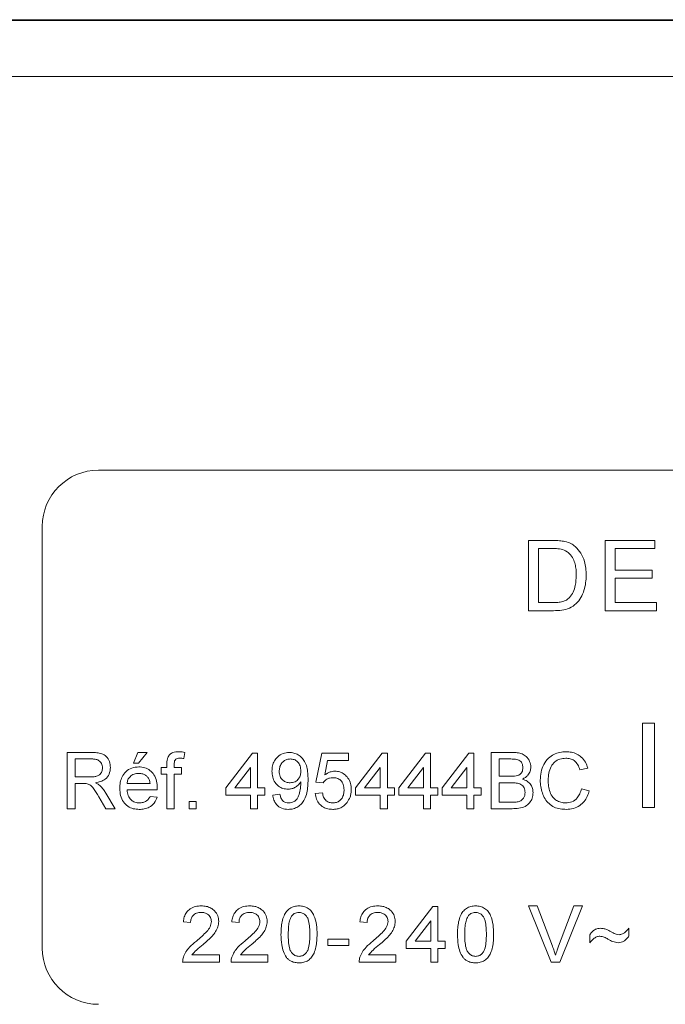
# Model space of a CAD drawing. Units: millimetres. Extents: x -324 to 564, y -294 to 502.
# Drawn here: x 53 to 76, y 155 to 190 of the extents above; entities that cross this region are included whole.
import ezdxf

# ---------------------------------------------------------------- set-up
doc = ezdxf.new("R2010")
doc.units = ezdxf.units.MM

msp = doc.modelspace()

# ---------------------------------------------------------------- linework, layer by layer
at = {"color": 7, "linetype": 'Continuous', "lineweight": 18}
for p, q in [((30.723, 189.618), (127.772, 189.618)), ((30.748, 189.594), (127.748, 189.594)), ((127.748, 187.594), (30.748, 187.594)), ((102.248, 173.594), (56.248, 173.594)), ((54.248, 171.594), (54.248, 156.594)), ((71.536, 168.594), (71.536, 171.094)), ((71.536, 171.094), (72.391, 171.094)), ((74.267, 168.594), (74.267, 171.094)), ((74.267, 171.094), (76.03, 171.094)), ((76.03, 171.094), (76.03, 170.805)), ((71.889, 170.805), (71.889, 168.882)), ((72.396, 170.805), (71.889, 170.805)), ((76.03, 170.805), (74.62, 170.805)), ((74.62, 170.805), (74.62, 170.036)), ((74.62, 170.036), (75.934, 170.036)), ((75.934, 170.036), (75.934, 169.748)), ((75.934, 169.748), (74.62, 169.748)), ((74.62, 169.748), (74.62, 168.882)), ((71.889, 168.882), (72.404, 168.882)), ((74.62, 168.882), (76.094, 168.882)), ((76.094, 168.882), (76.094, 168.594)), ((72.432, 168.594), (71.536, 168.594)), ((76.094, 168.594), (74.267, 168.594)), ((75.594, 161.594), (75.594, 164.594)), ((75.594, 164.594), (76.017, 164.594)), ((76.017, 164.594), (76.017, 161.594)), ((55.135, 161.552), (55.135, 163.552)), ((55.135, 163.552), (56.003, 163.552)), ((55.417, 163.321), (55.417, 162.68)), ((56.013, 163.321), (55.417, 163.321)), ((57.494, 163.168), (57.648, 163.552)), ((57.648, 163.552), (57.981, 163.552)), ((57.981, 163.552), (57.674, 163.168)), ((59.323, 163.553), (59.286, 163.334)), ((60.776, 162.296), (61.725, 163.527)), ((61.725, 163.527), (61.904, 163.527)), ((61.904, 163.527), (61.904, 162.296)), ((63.981, 162.501), (64.186, 163.527)), ((64.186, 163.527), (65.135, 163.527)), ((64.396, 163.27), (64.294, 162.752)), ((65.135, 163.27), (64.396, 163.27)), ((65.135, 163.527), (65.135, 163.27)), ((65.392, 162.296), (66.34, 163.527)), ((66.34, 163.527), (66.52, 163.527)), ((66.52, 163.527), (66.52, 162.296)), ((66.93, 162.296), (67.879, 163.527)), ((67.879, 163.527), (68.058, 163.527)), ((68.058, 163.527), (68.058, 162.296)), ((68.468, 162.296), (69.417, 163.527)), ((69.417, 163.527), (69.597, 163.527)), ((69.597, 163.527), (69.597, 162.296)), ((70.212, 161.552), (70.212, 163.552)), ((70.212, 163.552), (70.961, 163.552)), ((70.875, 163.321), (70.494, 163.321)), ((70.494, 163.321), (70.494, 162.706)), ((57.674, 163.168), (57.494, 163.168)), ((58.478, 162.783), (58.478, 163.014)), ((58.478, 163.014), (58.684, 163.014)), ((58.684, 163.014), (58.684, 163.162)), ((58.94, 163.138), (58.94, 163.014)), ((58.94, 163.014), (59.196, 163.014)), ((59.196, 163.014), (59.196, 162.783)), ((61.648, 163.016), (61.093, 162.296)), ((61.648, 162.296), (61.648, 163.016)), ((66.263, 163.016), (65.708, 162.296)), ((66.263, 162.296), (66.263, 163.016)), ((67.802, 163.016), (67.246, 162.296)), ((67.802, 162.296), (67.802, 163.016)), ((69.34, 163.016), (68.785, 162.296)), ((69.34, 162.296), (69.34, 163.016)), ((73.648, 162.997), (73.366, 162.936)), ((55.417, 162.68), (55.953, 162.68)), ((58.684, 162.783), (58.478, 162.783)), ((58.684, 161.552), (58.684, 162.783)), ((58.94, 162.783), (58.94, 161.552)), ((59.196, 162.783), (58.94, 162.783)), ((70.494, 162.706), (70.906, 162.706)), ((55.706, 162.45), (55.417, 162.45)), ((55.417, 162.45), (55.417, 161.552)), ((57.263, 162.45), (58.084, 162.45)), ((58.339, 162.219), (57.263, 162.219)), ((60.776, 162.039), (60.776, 162.296)), ((61.093, 162.296), (61.648, 162.296)), ((61.904, 162.296), (62.161, 162.296)), ((62.161, 162.296), (62.161, 162.039)), ((64.238, 162.475), (63.981, 162.501)), ((65.392, 162.039), (65.392, 162.296)), ((65.708, 162.296), (66.263, 162.296)), ((66.52, 162.296), (66.776, 162.296)), ((66.776, 162.296), (66.776, 162.039)), ((66.93, 162.039), (66.93, 162.296)), ((67.246, 162.296), (67.802, 162.296)), ((68.058, 162.296), (68.315, 162.296)), ((68.315, 162.296), (68.315, 162.039)), ((68.468, 162.039), (68.468, 162.296)), ((68.785, 162.296), (69.34, 162.296)), ((69.597, 162.296), (69.853, 162.296)), ((69.853, 162.296), (69.853, 162.039)), ((70.494, 162.475), (70.494, 161.783)), ((70.935, 162.475), (70.494, 162.475)), ((73.417, 162.258), (73.699, 162.192)), ((56.514, 161.552), (56.265, 161.974)), ((56.509, 162.104), (56.837, 161.552)), ((58.081, 161.988), (58.332, 161.962)), ((61.648, 162.039), (60.776, 162.039)), ((61.648, 161.552), (61.648, 162.039)), ((62.161, 162.039), (61.904, 162.039)), ((61.904, 162.039), (61.904, 161.552)), ((62.443, 162.039), (62.699, 162.065)), ((63.956, 162.091), (64.212, 162.116)), ((66.263, 162.039), (65.392, 162.039)), ((66.263, 161.552), (66.263, 162.039)), ((66.776, 162.039), (66.52, 162.039)), ((66.52, 162.039), (66.52, 161.552)), ((67.802, 162.039), (66.93, 162.039)), ((67.802, 161.552), (67.802, 162.039)), ((68.315, 162.039), (68.058, 162.039)), ((68.058, 162.039), (68.058, 161.552)), ((69.34, 162.039), (68.468, 162.039)), ((69.34, 161.552), (69.34, 162.039)), ((69.853, 162.039), (69.597, 162.039)), ((69.597, 162.039), (69.597, 161.552)), ((55.417, 161.552), (55.135, 161.552)), ((56.837, 161.552), (56.514, 161.552)), ((58.94, 161.552), (58.684, 161.552)), ((59.468, 161.552), (59.468, 161.809)), ((59.468, 161.809), (59.725, 161.809)), ((59.725, 161.552), (59.468, 161.552)), ((59.725, 161.809), (59.725, 161.552)), ((61.904, 161.552), (61.648, 161.552)), ((66.52, 161.552), (66.263, 161.552)), ((68.058, 161.552), (67.802, 161.552)), ((69.597, 161.552), (69.34, 161.552)), ((70.963, 161.552), (70.212, 161.552)), ((70.494, 161.783), (70.967, 161.783)), ((76.017, 161.594), (75.594, 161.594)), ((67.189, 156.837), (68.138, 158.068)), ((68.138, 158.068), (68.317, 158.068)), ((68.317, 158.068), (68.317, 156.837)), ((71.54, 158.094), (71.845, 158.094)), ((72.346, 156.094), (71.54, 158.094)), ((71.845, 158.094), (72.389, 156.66)), ((72.608, 156.66), (73.153, 158.094)), ((73.459, 158.094), (72.652, 156.094)), ((73.153, 158.094), (73.459, 158.094)), ((59.522, 157.504), (59.266, 157.53)), ((61.245, 157.504), (60.989, 157.53)), ((65.799, 157.504), (65.543, 157.53)), ((68.061, 157.558), (67.505, 156.837)), ((68.061, 156.837), (68.061, 157.558)), ((75.107, 157.299), (75.107, 157.017)), ((64.409, 156.914), (65.153, 156.914)), ((64.409, 156.683), (64.409, 156.914)), ((65.153, 156.914), (65.153, 156.683)), ((73.722, 156.786), (73.722, 157.068)), ((65.153, 156.683), (64.409, 156.683)), ((67.189, 156.581), (67.189, 156.837)), ((68.061, 156.581), (67.189, 156.581)), ((67.505, 156.837), (68.061, 156.837)), ((68.061, 156.094), (68.061, 156.581)), ((68.317, 156.837), (68.573, 156.837)), ((68.573, 156.581), (68.317, 156.581)), ((68.317, 156.581), (68.317, 156.094)), ((68.573, 156.837), (68.573, 156.581)), ((59.569, 156.35), (60.548, 156.35)), ((60.548, 156.35), (60.548, 156.094)), ((61.293, 156.35), (62.271, 156.35)), ((62.271, 156.35), (62.271, 156.094)), ((65.846, 156.35), (66.825, 156.35)), ((66.825, 156.35), (66.825, 156.094)), ((60.548, 156.094), (59.24, 156.094)), ((62.271, 156.094), (60.963, 156.094)), ((66.825, 156.094), (65.517, 156.094)), ((68.317, 156.094), (68.061, 156.094)), ((72.652, 156.094), (72.346, 156.094))]:
    msp.add_line(p, q, dxfattribs=at)
for centre, start, end in [((56.248, 171.594), 90, 180), ((56.248, 156.594), 180, 270)]:
    msp.add_arc(centre, 2, start, end, dxfattribs=at)
for points, knots in [([(72.391, 171.094), (72.474, 171.093), (72.622, 171.093), (72.769, 171.068), (72.833, 171.058)], [0, 0, 0, 0, 0.560177, 1, 1, 1, 1]), ([(72.833, 171.058), (72.907, 171.036), (73.039, 170.999), (73.148, 170.915), (73.196, 170.879)], [0, 0, 0, 0, 0.5598568, 1, 1, 1, 1]), ([(72.809, 170.754), (72.733, 170.772), (72.597, 170.805), (72.457, 170.805), (72.396, 170.805)], [0, 0, 0, 0, 0.5592601, 1, 1, 1, 1]), ([(73.235, 169.863), (73.234, 169.928), (73.231, 170.058), (73.201, 170.253), (73.133, 170.449), (73.009, 170.636), (72.875, 170.714), (72.809, 170.754)], [0, 0, 0, 0, 0.187144, 0.374214, 0.561018, 0.780971, 1, 1, 1, 1]), ([(73.196, 170.879), (73.27, 170.803), (73.418, 170.65), (73.525, 170.371), (73.58, 170.106), (73.585, 169.94), (73.588, 169.857)], [0, 0, 0, 0, 0.279467, 0.559318, 0.779631, 1, 1, 1, 1]), ([(73.588, 169.857), (73.585, 169.766), (73.579, 169.583), (73.517, 169.314), (73.412, 169.059), (73.241, 168.835), (73.001, 168.675), (72.719, 168.604), (72.527, 168.597), (72.432, 168.594)], [0, 0, 0, 0, 0.140217, 0.280341, 0.420417, 0.560318, 0.706504, 0.853155, 1, 1, 1, 1]), ([(72.995, 169.059), (73.043, 169.123), (73.139, 169.252), (73.221, 169.531), (73.23, 169.737), (73.235, 169.863)], [0, 0, 0, 0, 0.2795087, 0.5596945, 1, 1, 1, 1]), ([(72.404, 168.882), (72.463, 168.883), (72.582, 168.885), (72.745, 168.912), (72.888, 168.968), (72.959, 169.029), (72.995, 169.059)], [0, 0, 0, 0, 0.280338, 0.560414, 0.780346, 1, 1, 1, 1]), ([(58.711, 163.372), (58.733, 163.409), (58.776, 163.485), (58.915, 163.568), (59.027, 163.574), (59.095, 163.578)], [0, 0, 0, 0, 0.279451, 0.559657, 1, 1, 1, 1]), ([(59.095, 163.578), (59.138, 163.576), (59.215, 163.573), (59.29, 163.559), (59.323, 163.553)], [0, 0, 0, 0, 0.559928, 1, 1, 1, 1]), ([(71.956, 162.567), (71.96, 162.663), (71.97, 162.855), (72.067, 163.129), (72.229, 163.348), (72.436, 163.485), (72.651, 163.564), (72.802, 163.573), (72.877, 163.578)], [0, 0, 0, 0, 0.1868693, 0.3734909, 0.5598132, 0.7064494, 0.8531958, 1, 1, 1, 1]), ([(72.877, 163.578), (72.942, 163.574), (73.072, 163.568), (73.259, 163.504), (73.431, 163.387), (73.572, 163.214), (73.623, 163.069), (73.648, 162.997)], [0, 0, 0, 0, 0.186877, 0.373561, 0.560213, 0.779934, 1, 1, 1, 1]), ([(56.003, 163.552), (56.064, 163.551), (56.187, 163.548), (56.37, 163.518), (56.54, 163.412), (56.652, 163.23), (56.666, 163.085), (56.674, 163.013)], [0, 0, 0, 0, 0.187451, 0.374565, 0.560459, 0.780038, 1, 1, 1, 1]), ([(56.392, 163.007), (56.385, 163.059), (56.373, 163.164), (56.265, 163.275), (56.136, 163.317), (56.054, 163.32), (56.013, 163.321)], [0, 0, 0, 0, 0.279394, 0.557979, 0.778639, 1, 1, 1, 1]), ([(58.684, 163.162), (58.684, 163.202), (58.684, 163.273), (58.703, 163.341), (58.711, 163.372)], [0, 0, 0, 0, 0.560327, 1, 1, 1, 1]), ([(59.143, 163.347), (59.111, 163.346), (59.048, 163.344), (58.964, 163.295), (58.943, 163.212), (58.941, 163.162), (58.94, 163.138)], [0, 0, 0, 0, 0.281456, 0.557725, 0.778534, 1, 1, 1, 1]), ([(59.286, 163.334), (59.26, 163.338), (59.212, 163.345), (59.164, 163.347), (59.143, 163.347)], [0, 0, 0, 0, 0.559891, 1, 1, 1, 1]), ([(62.417, 162.888), (62.42, 162.952), (62.427, 163.078), (62.496, 163.258), (62.623, 163.414), (62.806, 163.533), (62.956, 163.546), (63.03, 163.552)], [0, 0, 0, 0, 0.187105, 0.373918, 0.560657, 0.780203, 1, 1, 1, 1]), ([(63.069, 163.321), (63.028, 163.318), (62.944, 163.312), (62.832, 163.25), (62.742, 163.152), (62.682, 163.022), (62.676, 162.924), (62.674, 162.875)], [0, 0, 0, 0, 0.186667, 0.373117, 0.559857, 0.779718, 1, 1, 1, 1]), ([(63.03, 163.552), (63.085, 163.548), (63.196, 163.541), (63.35, 163.473), (63.482, 163.372), (63.593, 163.223), (63.665, 163.032), (63.695, 162.813), (63.698, 162.666), (63.699, 162.593)], [0, 0, 0, 0, 0.124941, 0.249853, 0.374755, 0.499687, 0.66616, 0.833024, 1, 1, 1, 1]), ([(63.443, 162.894), (63.439, 162.954), (63.431, 163.074), (63.342, 163.221), (63.211, 163.31), (63.117, 163.317), (63.069, 163.321)], [0, 0, 0, 0, 0.280641, 0.560015, 0.779795, 1, 1, 1, 1]), ([(71.34, 163.009), (71.334, 163.063), (71.325, 163.145), (71.264, 163.236), (71.174, 163.301), (71.036, 163.319), (70.929, 163.32), (70.875, 163.321)], [0, 0, 0, 0, 0.249009, 0.374259, 0.499225, 0.748979, 1, 1, 1, 1]), ([(70.961, 163.552), (71.02, 163.55), (71.138, 163.547), (71.312, 163.507), (71.475, 163.409), (71.595, 163.242), (71.613, 163.103), (71.622, 163.034)], [0, 0, 0, 0, 0.1873262, 0.374325, 0.5609242, 0.7805552, 1, 1, 1, 1]), ([(72.863, 163.347), (72.793, 163.342), (72.652, 163.333), (72.463, 163.225), (72.322, 163.046), (72.253, 162.816), (72.243, 162.651), (72.238, 162.568)], [0, 0, 0, 0, 0.186725, 0.372907, 0.559237, 0.779424, 1, 1, 1, 1]), ([(73.366, 162.936), (73.344, 162.998), (73.3, 163.122), (73.176, 163.265), (73.019, 163.338), (72.915, 163.344), (72.863, 163.347)], [0, 0, 0, 0, 0.280557, 0.559738, 0.779651, 1, 1, 1, 1]), ([(55.953, 162.68), (55.992, 162.681), (56.069, 162.683), (56.185, 162.701), (56.298, 162.757), (56.376, 162.87), (56.386, 162.961), (56.392, 163.007)], [0, 0, 0, 0, 0.1874494, 0.3747434, 0.561183, 0.7803366, 1, 1, 1, 1]), ([(56.674, 163.013), (56.665, 162.935), (56.649, 162.778), (56.505, 162.601), (56.324, 162.509), (56.204, 162.487), (56.143, 162.475)], [0, 0, 0, 0, 0.279524, 0.558507, 0.779008, 1, 1, 1, 1]), ([(57.007, 162.271), (57.01, 162.342), (57.016, 162.486), (57.082, 162.695), (57.218, 162.881), (57.427, 163.018), (57.597, 163.032), (57.682, 163.039)], [0, 0, 0, 0, 0.187212, 0.37414, 0.560742, 0.780156, 1, 1, 1, 1]), ([(57.682, 163.039), (57.753, 163.034), (57.894, 163.025), (58.085, 162.923), (58.239, 162.758), (58.328, 162.533), (58.336, 162.367), (58.34, 162.285)], [0, 0, 0, 0, 0.186786, 0.373259, 0.559836, 0.7796, 1, 1, 1, 1]), ([(62.985, 162.245), (62.925, 162.249), (62.805, 162.259), (62.645, 162.351), (62.514, 162.49), (62.429, 162.677), (62.421, 162.818), (62.417, 162.888)], [0, 0, 0, 0, 0.1866356, 0.3732117, 0.5599462, 0.7797415, 1, 1, 1, 1]), ([(62.674, 162.875), (62.679, 162.816), (62.689, 162.698), (62.789, 162.56), (62.924, 162.485), (63.017, 162.478), (63.063, 162.475)], [0, 0, 0, 0, 0.280196, 0.559408, 0.779402, 1, 1, 1, 1]), ([(63.063, 162.475), (63.123, 162.482), (63.242, 162.495), (63.373, 162.611), (63.435, 162.754), (63.44, 162.847), (63.443, 162.894)], [0, 0, 0, 0, 0.279528, 0.558702, 0.77903, 1, 1, 1, 1]), ([(64.294, 162.752), (64.355, 162.794), (64.463, 162.868), (64.593, 162.88), (64.651, 162.886)], [0, 0, 0, 0, 0.559944, 1, 1, 1, 1]), ([(64.651, 162.886), (64.712, 162.881), (64.834, 162.871), (64.997, 162.781), (65.132, 162.641), (65.224, 162.453), (65.233, 162.31), (65.238, 162.238)], [0, 0, 0, 0, 0.18668, 0.373219, 0.560041, 0.779793, 1, 1, 1, 1]), ([(71.147, 162.73), (71.179, 162.743), (71.242, 162.768), (71.326, 162.866), (71.335, 162.955), (71.34, 163.009)], [0, 0, 0, 0, 0.280859, 0.561059, 1, 1, 1, 1]), ([(71.622, 163.034), (71.617, 162.982), (71.606, 162.878), (71.529, 162.752), (71.431, 162.66), (71.358, 162.622), (71.322, 162.604)], [0, 0, 0, 0, 0.279588, 0.559301, 0.779562, 1, 1, 1, 1]), ([(57.681, 162.809), (57.624, 162.804), (57.51, 162.794), (57.372, 162.705), (57.284, 162.584), (57.27, 162.494), (57.263, 162.45)], [0, 0, 0, 0, 0.280197, 0.559727, 0.779646, 1, 1, 1, 1]), ([(57.99, 162.686), (57.966, 162.707), (57.919, 162.75), (57.813, 162.799), (57.731, 162.805), (57.681, 162.809)], [0, 0, 0, 0, 0.280192, 0.560387, 1, 1, 1, 1]), ([(58.084, 162.45), (58.077, 162.498), (58.065, 162.585), (58.013, 162.655), (57.99, 162.686)], [0, 0, 0, 0, 0.560635, 1, 1, 1, 1]), ([(63.699, 162.593), (63.698, 162.512), (63.694, 162.352), (63.661, 162.113), (63.592, 161.902), (63.482, 161.732), (63.344, 161.613), (63.176, 161.538), (63.056, 161.531), (62.995, 161.527)], [0, 0, 0, 0, 0.1669572, 0.3338378, 0.5004681, 0.6254257, 0.7502669, 0.875082, 1, 1, 1, 1]), ([(64.58, 162.655), (64.542, 162.653), (64.467, 162.649), (64.339, 162.597), (64.276, 162.521), (64.238, 162.475)], [0, 0, 0, 0, 0.280934, 0.561153, 1, 1, 1, 1]), ([(64.981, 162.223), (64.977, 162.286), (64.969, 162.411), (64.874, 162.568), (64.728, 162.646), (64.629, 162.652), (64.58, 162.655)], [0, 0, 0, 0, 0.2806413, 0.5595976, 0.7792906, 1, 1, 1, 1]), ([(70.906, 162.706), (70.952, 162.706), (71.033, 162.706), (71.112, 162.722), (71.147, 162.73)], [0, 0, 0, 0, 0.5603978, 1, 1, 1, 1]), ([(71.322, 162.604), (71.38, 162.582), (71.496, 162.54), (71.62, 162.415), (71.689, 162.27), (71.696, 162.174), (71.699, 162.125)], [0, 0, 0, 0, 0.280211, 0.559665, 0.779691, 1, 1, 1, 1]), ([(72.883, 161.527), (72.809, 161.53), (72.662, 161.536), (72.447, 161.599), (72.26, 161.723), (72.118, 161.9), (72.024, 162.11), (71.966, 162.335), (71.959, 162.49), (71.956, 162.567)], [0, 0, 0, 0, 0.140117, 0.280038, 0.419826, 0.559716, 0.706411, 0.853188, 1, 1, 1, 1]), ([(72.238, 162.568), (72.24, 162.496), (72.246, 162.353), (72.295, 162.143), (72.387, 161.961), (72.53, 161.841), (72.687, 161.771), (72.8, 161.762), (72.856, 161.757)], [0, 0, 0, 0, 0.1870643, 0.3740249, 0.5603412, 0.7067469, 0.8533835, 1, 1, 1, 1]), ([(55.845, 162.44), (55.819, 162.444), (55.773, 162.45), (55.727, 162.45), (55.706, 162.45)], [0, 0, 0, 0, 0.559846, 1, 1, 1, 1]), ([(56.265, 161.974), (56.203, 162.077), (56.118, 162.219), (55.978, 162.388), (55.889, 162.423), (55.845, 162.44)], [0, 0, 0, 0, 0.560877, 0.780729, 1, 1, 1, 1]), ([(56.143, 162.475), (56.174, 162.46), (56.229, 162.433), (56.277, 162.394), (56.299, 162.377)], [0, 0, 0, 0, 0.56013, 1, 1, 1, 1]), ([(56.299, 162.377), (56.343, 162.33), (56.423, 162.246), (56.483, 162.148), (56.509, 162.104)], [0, 0, 0, 0, 0.559795, 1, 1, 1, 1]), ([(57.696, 161.527), (57.624, 161.531), (57.481, 161.539), (57.282, 161.63), (57.117, 161.792), (57.02, 162.018), (57.011, 162.186), (57.007, 162.271)], [0, 0, 0, 0, 0.1869578, 0.3734655, 0.5599404, 0.779637, 1, 1, 1, 1]), ([(57.263, 162.219), (57.271, 162.153), (57.287, 162.02), (57.394, 161.862), (57.543, 161.771), (57.648, 161.762), (57.7, 161.757)], [0, 0, 0, 0, 0.280646, 0.55969, 0.779666, 1, 1, 1, 1]), ([(58.34, 162.285), (58.34, 162.272), (58.34, 162.25), (58.339, 162.229), (58.339, 162.219)], [0, 0, 0, 0, 0.559965, 1, 1, 1, 1]), ([(63.443, 162.506), (63.412, 162.464), (63.352, 162.38), (63.23, 162.301), (63.106, 162.252), (63.025, 162.247), (62.985, 162.245)], [0, 0, 0, 0, 0.279818, 0.559757, 0.779901, 1, 1, 1, 1]), ([(63.009, 161.757), (63.047, 161.76), (63.124, 161.766), (63.229, 161.818), (63.315, 161.899), (63.379, 162.04), (63.432, 162.226), (63.44, 162.38), (63.444, 162.457)], [0, 0, 0, 0, 0.124939, 0.249786, 0.374543, 0.499561, 0.749782, 1, 1, 1, 1]), ([(63.444, 162.457), (63.444, 162.466), (63.444, 162.482), (63.443, 162.499), (63.443, 162.506)], [0, 0, 0, 0, 0.560008, 1, 1, 1, 1]), ([(64.579, 161.757), (64.622, 161.76), (64.709, 161.766), (64.827, 161.828), (64.918, 161.933), (64.973, 162.07), (64.979, 162.172), (64.981, 162.223)], [0, 0, 0, 0, 0.1868, 0.373142, 0.559655, 0.779595, 1, 1, 1, 1]), ([(65.238, 162.238), (65.236, 162.191), (65.231, 162.098), (65.191, 161.933), (65.125, 161.832), (65.085, 161.769)], [0, 0, 0, 0, 0.280372, 0.560637, 1, 1, 1, 1]), ([(71.417, 162.129), (71.411, 162.186), (71.402, 162.272), (71.336, 162.367), (71.247, 162.439), (71.104, 162.472), (70.991, 162.474), (70.935, 162.475)], [0, 0, 0, 0, 0.248946, 0.37427, 0.499441, 0.74905, 1, 1, 1, 1]), ([(72.856, 161.757), (72.933, 161.765), (73.088, 161.78), (73.267, 161.913), (73.371, 162.083), (73.402, 162.2), (73.417, 162.258)], [0, 0, 0, 0, 0.2797102, 0.5588951, 0.7792228, 1, 1, 1, 1]), ([(73.699, 162.192), (73.679, 162.124), (73.637, 161.987), (73.524, 161.803), (73.357, 161.647), (73.135, 161.543), (72.967, 161.532), (72.883, 161.527)], [0, 0, 0, 0, 0.186939, 0.373699, 0.56032, 0.779979, 1, 1, 1, 1]), ([(58.332, 161.962), (58.303, 161.889), (58.246, 161.743), (58.071, 161.601), (57.88, 161.535), (57.757, 161.529), (57.696, 161.527)], [0, 0, 0, 0, 0.2796761, 0.5589859, 0.779299, 1, 1, 1, 1]), ([(57.7, 161.757), (57.744, 161.76), (57.833, 161.765), (57.949, 161.815), (58.032, 161.896), (58.065, 161.957), (58.081, 161.988)], [0, 0, 0, 0, 0.2802222, 0.5597742, 0.7797545, 1, 1, 1, 1]), ([(62.995, 161.527), (62.917, 161.533), (62.76, 161.547), (62.577, 161.682), (62.475, 161.858), (62.454, 161.979), (62.443, 162.039)], [0, 0, 0, 0, 0.2799674, 0.5589681, 0.7792426, 1, 1, 1, 1]), ([(62.699, 162.065), (62.709, 162.021), (62.728, 161.933), (62.798, 161.824), (62.902, 161.765), (62.973, 161.76), (63.009, 161.757)], [0, 0, 0, 0, 0.2807325, 0.5598164, 0.7797061, 1, 1, 1, 1]), ([(64.577, 161.527), (64.519, 161.53), (64.403, 161.536), (64.239, 161.601), (64.095, 161.719), (63.988, 161.888), (63.967, 162.023), (63.956, 162.091)], [0, 0, 0, 0, 0.186962, 0.37361, 0.560235, 0.779929, 1, 1, 1, 1]), ([(64.212, 162.116), (64.223, 162.064), (64.244, 161.96), (64.33, 161.834), (64.453, 161.766), (64.537, 161.76), (64.579, 161.757)], [0, 0, 0, 0, 0.280726, 0.559934, 0.779625, 1, 1, 1, 1]), ([(71.699, 162.125), (71.693, 162.059), (71.681, 161.927), (71.583, 161.749), (71.414, 161.616), (71.196, 161.559), (71.041, 161.555), (70.963, 161.552)], [0, 0, 0, 0, 0.186613, 0.373273, 0.559218, 0.779289, 1, 1, 1, 1]), ([(71.138, 161.793), (71.182, 161.803), (71.27, 161.825), (71.363, 161.916), (71.411, 162.023), (71.415, 162.094), (71.417, 162.129)], [0, 0, 0, 0, 0.280285, 0.559012, 0.779393, 1, 1, 1, 1]), ([(65.085, 161.769), (65.049, 161.728), (64.977, 161.646), (64.841, 161.571), (64.706, 161.532), (64.62, 161.528), (64.577, 161.527)], [0, 0, 0, 0, 0.2799, 0.55969, 0.779821, 1, 1, 1, 1]), ([(70.967, 161.783), (70.999, 161.783), (71.057, 161.783), (71.113, 161.79), (71.138, 161.793)], [0, 0, 0, 0, 0.560092, 1, 1, 1, 1]), ([(59.266, 157.53), (59.274, 157.588), (59.292, 157.706), (59.371, 157.869), (59.509, 158.002), (59.697, 158.082), (59.837, 158.09), (59.907, 158.094)], [0, 0, 0, 0, 0.186961, 0.373605, 0.560064, 0.77972, 1, 1, 1, 1]), ([(59.907, 158.094), (59.965, 158.091), (60.08, 158.085), (60.246, 158.027), (60.392, 157.913), (60.504, 157.747), (60.516, 157.61), (60.522, 157.542)], [0, 0, 0, 0, 0.187119, 0.373945, 0.560616, 0.780243, 1, 1, 1, 1]), ([(60.989, 157.53), (60.997, 157.588), (61.015, 157.706), (61.094, 157.869), (61.232, 158.002), (61.42, 158.082), (61.56, 158.09), (61.63, 158.094)], [0, 0, 0, 0, 0.186962, 0.37361, 0.56007, 0.779727, 1, 1, 1, 1]), ([(61.63, 158.094), (61.688, 158.091), (61.803, 158.085), (61.969, 158.027), (62.115, 157.913), (62.227, 157.747), (62.239, 157.61), (62.245, 157.542)], [0, 0, 0, 0, 0.187126, 0.3739517, 0.560615, 0.7802454, 1, 1, 1, 1]), ([(62.738, 157.08), (62.739, 157.156), (62.742, 157.307), (62.772, 157.531), (62.83, 157.732), (62.924, 157.897), (63.049, 158.015), (63.209, 158.084), (63.322, 158.09), (63.379, 158.094)], [0, 0, 0, 0, 0.166991, 0.333919, 0.500655, 0.625651, 0.750351, 0.875054, 1, 1, 1, 1]), ([(63.379, 158.094), (63.435, 158.09), (63.548, 158.083), (63.707, 158.015), (63.836, 157.899), (63.939, 157.696), (64.014, 157.42), (64.018, 157.193), (64.02, 157.08)], [0, 0, 0, 0, 0.12502, 0.249935, 0.374637, 0.49969, 0.749576, 1, 1, 1, 1]), ([(65.543, 157.53), (65.551, 157.588), (65.568, 157.706), (65.648, 157.869), (65.786, 158.002), (65.974, 158.082), (66.114, 158.09), (66.184, 158.094)], [0, 0, 0, 0, 0.186962, 0.37361, 0.56007, 0.779727, 1, 1, 1, 1]), ([(66.184, 158.094), (66.241, 158.091), (66.357, 158.085), (66.523, 158.027), (66.669, 157.913), (66.781, 157.747), (66.793, 157.61), (66.799, 157.542)], [0, 0, 0, 0, 0.187126, 0.3739517, 0.560615, 0.7802454, 1, 1, 1, 1]), ([(69.014, 157.08), (69.016, 157.156), (69.018, 157.307), (69.049, 157.531), (69.107, 157.732), (69.201, 157.897), (69.326, 158.015), (69.486, 158.084), (69.599, 158.09), (69.656, 158.094)], [0, 0, 0, 0, 0.16699, 0.333917, 0.500652, 0.625648, 0.750347, 0.875049, 1, 1, 1, 1]), ([(69.656, 158.094), (69.712, 158.09), (69.825, 158.083), (69.984, 158.015), (70.113, 157.899), (70.216, 157.696), (70.291, 157.42), (70.295, 157.193), (70.297, 157.08)], [0, 0, 0, 0, 0.125015, 0.249936, 0.374633, 0.499687, 0.749576, 1, 1, 1, 1]), ([(59.901, 157.863), (59.846, 157.859), (59.735, 157.851), (59.603, 157.761), (59.532, 157.634), (59.525, 157.547), (59.522, 157.504)], [0, 0, 0, 0, 0.280407, 0.559487, 0.779373, 1, 1, 1, 1]), ([(60.266, 157.539), (60.259, 157.59), (60.245, 157.693), (60.142, 157.8), (60.022, 157.856), (59.941, 157.861), (59.901, 157.863)], [0, 0, 0, 0, 0.279085, 0.558618, 0.779045, 1, 1, 1, 1]), ([(61.624, 157.863), (61.569, 157.859), (61.459, 157.851), (61.326, 157.761), (61.255, 157.634), (61.248, 157.547), (61.245, 157.504)], [0, 0, 0, 0, 0.2804175, 0.5594841, 0.7793751, 1, 1, 1, 1]), ([(61.989, 157.539), (61.982, 157.59), (61.969, 157.693), (61.865, 157.8), (61.745, 157.856), (61.664, 157.861), (61.624, 157.863)], [0, 0, 0, 0, 0.279089, 0.558626, 0.779056, 1, 1, 1, 1]), ([(63.11, 157.726), (63.083, 157.67), (63.031, 157.557), (63.001, 157.337), (62.997, 157.178), (62.994, 157.081)], [0, 0, 0, 0, 0.2792877, 0.5595284, 1, 1, 1, 1]), ([(63.376, 157.863), (63.347, 157.861), (63.289, 157.857), (63.191, 157.816), (63.141, 157.76), (63.11, 157.726)], [0, 0, 0, 0, 0.280454, 0.56069, 1, 1, 1, 1]), ([(63.763, 157.081), (63.762, 157.162), (63.759, 157.325), (63.733, 157.528), (63.679, 157.683), (63.602, 157.78), (63.499, 157.851), (63.417, 157.859), (63.376, 157.863)], [0, 0, 0, 0, 0.250526, 0.500801, 0.625866, 0.750737, 0.875365, 1, 1, 1, 1]), ([(66.178, 157.863), (66.123, 157.859), (66.012, 157.851), (65.88, 157.761), (65.809, 157.634), (65.802, 157.547), (65.799, 157.504)], [0, 0, 0, 0, 0.2804175, 0.5594841, 0.7793751, 1, 1, 1, 1]), ([(66.543, 157.539), (66.536, 157.59), (66.522, 157.693), (66.419, 157.8), (66.299, 157.856), (66.218, 157.861), (66.178, 157.863)], [0, 0, 0, 0, 0.279089, 0.558626, 0.779056, 1, 1, 1, 1]), ([(69.387, 157.726), (69.36, 157.67), (69.308, 157.557), (69.278, 157.337), (69.273, 157.178), (69.271, 157.081)], [0, 0, 0, 0, 0.279288, 0.559528, 1, 1, 1, 1]), ([(69.653, 157.863), (69.624, 157.861), (69.566, 157.857), (69.468, 157.816), (69.418, 157.76), (69.387, 157.726)], [0, 0, 0, 0, 0.280454, 0.56069, 1, 1, 1, 1]), ([(70.04, 157.081), (70.039, 157.162), (70.036, 157.325), (70.009, 157.528), (69.956, 157.683), (69.879, 157.78), (69.775, 157.851), (69.694, 157.859), (69.653, 157.863)], [0, 0, 0, 0, 0.250525, 0.500801, 0.625862, 0.750738, 0.875365, 1, 1, 1, 1]), ([(59.728, 156.842), (59.793, 156.897), (59.921, 157.006), (60.089, 157.17), (60.231, 157.341), (60.254, 157.473), (60.266, 157.539)], [0, 0, 0, 0, 0.280758, 0.561448, 0.781447, 1, 1, 1, 1]), ([(60.522, 157.542), (60.516, 157.478), (60.505, 157.35), (60.417, 157.177), (60.293, 157.017), (60.138, 156.868), (60.024, 156.77), (59.967, 156.721)], [0, 0, 0, 0, 0.1862651, 0.3726972, 0.5594639, 0.7796996, 1, 1, 1, 1]), ([(61.451, 156.842), (61.516, 156.897), (61.644, 157.006), (61.812, 157.17), (61.954, 157.341), (61.977, 157.473), (61.989, 157.539)], [0, 0, 0, 0, 0.280753, 0.561443, 0.781448, 1, 1, 1, 1]), ([(62.245, 157.542), (62.239, 157.478), (62.228, 157.35), (62.14, 157.177), (62.016, 157.017), (61.861, 156.868), (61.747, 156.77), (61.69, 156.721)], [0, 0, 0, 0, 0.186264, 0.372698, 0.559465, 0.7797, 1, 1, 1, 1]), ([(66.005, 156.842), (66.069, 156.897), (66.198, 157.006), (66.366, 157.17), (66.507, 157.341), (66.531, 157.473), (66.543, 157.539)], [0, 0, 0, 0, 0.280753, 0.561443, 0.781448, 1, 1, 1, 1]), ([(66.799, 157.542), (66.793, 157.478), (66.782, 157.35), (66.694, 157.177), (66.57, 157.017), (66.415, 156.868), (66.301, 156.77), (66.244, 156.721)], [0, 0, 0, 0, 0.1862651, 0.3726972, 0.5594639, 0.7796996, 1, 1, 1, 1]), ([(73.722, 157.068), (73.747, 157.104), (73.796, 157.175), (73.892, 157.25), (73.996, 157.293), (74.064, 157.297), (74.098, 157.299)], [0, 0, 0, 0, 0.280158, 0.559921, 0.779935, 1, 1, 1, 1]), ([(74.098, 157.299), (74.141, 157.295), (74.226, 157.288), (74.368, 157.231), (74.465, 157.18), (74.523, 157.149)], [0, 0, 0, 0, 0.27968, 0.55967, 1, 1, 1, 1]), ([(74.757, 157.068), (74.798, 157.074), (74.878, 157.087), (74.998, 157.172), (75.066, 157.251), (75.107, 157.299)], [0, 0, 0, 0, 0.279099, 0.559575, 1, 1, 1, 1]), ([(62.932, 156.261), (62.891, 156.33), (62.81, 156.468), (62.749, 156.75), (62.742, 156.955), (62.738, 157.08)], [0, 0, 0, 0, 0.279569, 0.55969, 1, 1, 1, 1]), ([(62.994, 157.081), (62.995, 157), (62.998, 156.837), (63.024, 156.636), (63.076, 156.48), (63.154, 156.384), (63.256, 156.311), (63.338, 156.303), (63.379, 156.299)], [0, 0, 0, 0, 0.250524, 0.500811, 0.625905, 0.750768, 0.875416, 1, 1, 1, 1]), ([(63.379, 156.299), (63.419, 156.303), (63.501, 156.312), (63.603, 156.384), (63.68, 156.48), (63.733, 156.636), (63.759, 156.837), (63.762, 157), (63.763, 157.081)], [0, 0, 0, 0, 0.124545, 0.2491989, 0.3740489, 0.4991471, 0.7494571, 1, 1, 1, 1]), ([(64.02, 157.08), (64.018, 157.005), (64.015, 156.854), (63.986, 156.629), (63.927, 156.429), (63.833, 156.264), (63.708, 156.146), (63.548, 156.078), (63.435, 156.071), (63.379, 156.068)], [0, 0, 0, 0, 0.166967, 0.333893, 0.500619, 0.625591, 0.750307, 0.875035, 1, 1, 1, 1]), ([(69.209, 156.261), (69.168, 156.33), (69.087, 156.468), (69.026, 156.75), (69.019, 156.955), (69.014, 157.08)], [0, 0, 0, 0, 0.279569, 0.55969, 1, 1, 1, 1]), ([(69.271, 157.081), (69.272, 157), (69.275, 156.837), (69.301, 156.636), (69.353, 156.48), (69.431, 156.384), (69.533, 156.311), (69.615, 156.303), (69.656, 156.299)], [0, 0, 0, 0, 0.250523, 0.500807, 0.625899, 0.750762, 0.875409, 1, 1, 1, 1]), ([(69.656, 156.299), (69.696, 156.303), (69.778, 156.312), (69.88, 156.384), (69.957, 156.48), (70.01, 156.636), (70.036, 156.837), (70.039, 157), (70.04, 157.081)], [0, 0, 0, 0, 0.124546, 0.249194, 0.374044, 0.499146, 0.749456, 1, 1, 1, 1]), ([(70.297, 157.08), (70.295, 157.005), (70.292, 156.854), (70.263, 156.629), (70.204, 156.429), (70.11, 156.264), (69.985, 156.146), (69.825, 156.078), (69.712, 156.071), (69.656, 156.068)], [0, 0, 0, 0, 0.166968, 0.333895, 0.500622, 0.625591, 0.750312, 0.87504, 1, 1, 1, 1]), ([(74.076, 157.017), (74.035, 157.012), (73.953, 157.002), (73.832, 156.914), (73.764, 156.835), (73.722, 156.786)], [0, 0, 0, 0, 0.279152, 0.558928, 1, 1, 1, 1]), ([(74.732, 156.786), (74.666, 156.795), (74.535, 156.812), (74.377, 156.907), (74.229, 156.991), (74.127, 157.008), (74.076, 157.017)], [0, 0, 0, 0, 0.27907, 0.559871, 0.780465, 1, 1, 1, 1]), ([(74.523, 157.149), (74.564, 157.125), (74.638, 157.084), (74.721, 157.073), (74.757, 157.068)], [0, 0, 0, 0, 0.560986, 1, 1, 1, 1]), ([(75.107, 157.017), (75.081, 156.983), (75.029, 156.914), (74.936, 156.837), (74.833, 156.793), (74.766, 156.788), (74.732, 156.786)], [0, 0, 0, 0, 0.280265, 0.560091, 0.779982, 1, 1, 1, 1]), ([(59.267, 156.272), (59.294, 156.336), (59.348, 156.464), (59.506, 156.658), (59.644, 156.772), (59.728, 156.842)], [0, 0, 0, 0, 0.2798113, 0.5597876, 1, 1, 1, 1]), ([(59.967, 156.721), (59.887, 156.658), (59.743, 156.546), (59.622, 156.41), (59.569, 156.35)], [0, 0, 0, 0, 0.560624, 1, 1, 1, 1]), ([(60.99, 156.272), (61.017, 156.336), (61.071, 156.464), (61.229, 156.658), (61.367, 156.772), (61.451, 156.842)], [0, 0, 0, 0, 0.279806, 0.559782, 1, 1, 1, 1]), ([(61.69, 156.721), (61.61, 156.658), (61.466, 156.546), (61.345, 156.41), (61.293, 156.35)], [0, 0, 0, 0, 0.560624, 1, 1, 1, 1]), ([(65.544, 156.272), (65.571, 156.336), (65.625, 156.464), (65.783, 156.658), (65.921, 156.772), (66.005, 156.842)], [0, 0, 0, 0, 0.279806, 0.559782, 1, 1, 1, 1]), ([(66.244, 156.721), (66.164, 156.658), (66.02, 156.546), (65.899, 156.41), (65.846, 156.35)], [0, 0, 0, 0, 0.560624, 1, 1, 1, 1]), ([(72.389, 156.66), (72.412, 156.601), (72.452, 156.494), (72.485, 156.385), (72.499, 156.337)], [0, 0, 0, 0, 0.560006, 1, 1, 1, 1]), ([(72.499, 156.337), (72.518, 156.398), (72.55, 156.507), (72.59, 156.613), (72.608, 156.66)], [0, 0, 0, 0, 0.559985, 1, 1, 1, 1]), ([(59.24, 156.094), (59.241, 156.128), (59.242, 156.188), (59.259, 156.246), (59.267, 156.272)], [0, 0, 0, 0, 0.5599815, 1, 1, 1, 1]), ([(60.963, 156.094), (60.964, 156.128), (60.965, 156.188), (60.982, 156.246), (60.99, 156.272)], [0, 0, 0, 0, 0.559976, 1, 1, 1, 1]), ([(63.379, 156.068), (63.332, 156.07), (63.238, 156.075), (63.112, 156.116), (63.008, 156.18), (62.957, 156.234), (62.932, 156.261)], [0, 0, 0, 0, 0.280091, 0.559913, 0.779991, 1, 1, 1, 1]), ([(65.517, 156.094), (65.518, 156.128), (65.519, 156.188), (65.536, 156.246), (65.544, 156.272)], [0, 0, 0, 0, 0.559976, 1, 1, 1, 1]), ([(69.656, 156.068), (69.608, 156.07), (69.514, 156.075), (69.389, 156.116), (69.285, 156.18), (69.234, 156.234), (69.209, 156.261)], [0, 0, 0, 0, 0.280105, 0.559926, 0.779991, 1, 1, 1, 1])]:
    msp.add_open_spline(points, degree=3, knots=knots, dxfattribs=at)

doc.saveas('drawing.dxf')
